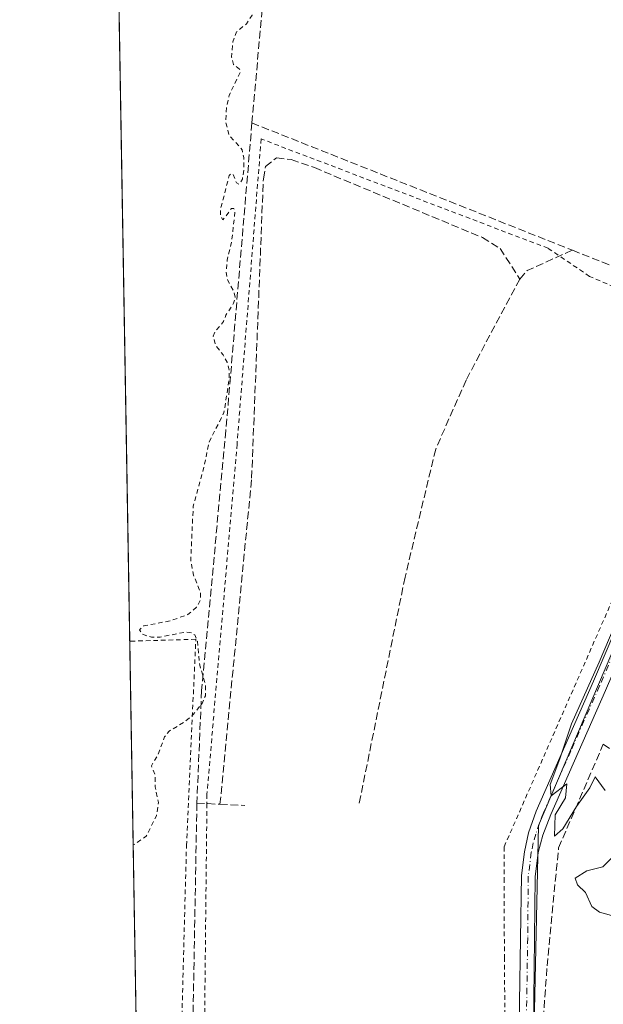
# Model space of a CAD drawing. Units: metres. Extents: x 618388 to 621860, y 4687795 to 4690167.
# Drawn here: x 618388 to 618515, y 4688616 to 4688830 of the extents above; entities that cross this region are included whole.
import ezdxf

# ---------------------------------------------------------------- set-up
doc = ezdxf.new("R2010")
doc.units = ezdxf.units.M
doc.header["$MEASUREMENT"] = 0
for name, pattern in [('DGN Style 2', [1.6480167562047852, 0.988810053722871, -0.6592067024819142]), ('DGN Style 3', [2.307223458686699, 1.648016756204785, -0.6592067024819142]), ('DGN Style 4', [2.6384748266838614, 1.318413404963828, -0.6592067024819142, 0.001648016756204785, -0.6592067024819142])]:
    doc.linetypes.add(name, pattern=pattern)
for name, color, linetype, lineweight in [('Alambrada', 7, 'DGN Style 2', 0), ('Camino Cxs', 7, 'Continuous', 0), ('Camino eje', 30, 'DGN Style 4', 13), ('Comarca CxS', 21, 'Continuous', 0), ('Comunidad Autónoma CxS', 142, 'Continuous', 0), ('Corriente artificial lineal', 4, 'DGN Style 3', 13), ('Cultivos herbáceos CxS', 92, 'Continuous', 0), ('Curva de nivel auxiliar', 30, 'DGN Style 2', 0), ('Curva de nivel normal', 30, 'Continuous', 0), ('Entidad de ámbito territorial CxS', 92, 'Continuous', 0), ('Municipio CxS', 4, 'Continuous', 0), ('Provincia CxS', 1, 'Continuous', 0)]:
    doc.layers.add(name, color=color, linetype=linetype, lineweight=lineweight)

# ---------------------------------------------------------------- blocks, each defined once
blk = doc.blocks.new('*U6')
at = {"layer": 'Cultivos herbáceos CxS', "color": 92, "linetype": 'Continuous', "lineweight": 0}
for points in [[(618427.0599999996, 4687795.16, 354.0184000000008), (618404.2121000001, 4689146.1633, 346.357600000003)], [(618648.4877000004, 4688994.369100001, 345.8896999999997), (618621.7632999998, 4688966.922900001, 346.2522000000026), (618604.4287, 4688950.310900001, 346.2969000000012), (618593.2474999996, 4688944.6621, 346.6331000000064), (618593.7971000001, 4688920.942299999, 346.5932999999932), (618593.7369999997, 4688905.3225, 346.6552999999985), (618593.3768999996, 4688894.022299999, 346.6833000000042), (618590.1064999999, 4688871.1227, 346.4343999999983), (618582.8958999999, 4688846.828299999, 346.2783000000054), (618580.4245999996, 4688833.976700001, 346.373900000006), (618573.3717, 4688810.4353, 346.4703000000009), (618569.2758999999, 4688802.023700001, 346.4931999999972), (618558.5959000001, 4688783.203700001, 346.4563999999955), (618550.7893000003, 4688762.483700001, 346.4449000000022), (618547.056, 4688752.574100001, 345.4569999999949), (618528.2030999997, 4688719.6679, 345.1906000000017), (618500.6999000004, 4688654.971899999, 345.2988000000041), (618496.9606999997, 4688484.296499999, 346.6343999999954), (618505.6813000003, 4688475.5757, 346.4548999999971), (618584.1678999999, 4688570.256300001, 344.2848999999987), (618825.8539000005, 4688587.6951, 342.8279000000039)]]:
    blk.add_polyline3d(points, dxfattribs=at)
blk = doc.blocks.new('*U8')
at = {"layer": 'Municipio CxS', "color": 4, "linetype": 'Continuous', "lineweight": 0, "flags": 128}
blk.add_lwpolyline([(618427.0600008828, 4687795.159983115), (618399.7188787287, 4689411.850600318)], dxfattribs=at)
blk = doc.blocks.new('*U9')
at = {"layer": 'Entidad de ámbito territorial CxS', "color": 92, "linetype": 'Continuous', "lineweight": 0, "flags": 128}
blk.add_lwpolyline([(618427.0600008828, 4687795.159983115), (618399.7188787287, 4689411.850600318)], dxfattribs=at)

msp = doc.modelspace()

# ---------------------------------------------------------------- linework, layer by layer
at = {"layer": 'Alambrada', "color": 7, "linetype": 'DGN Style 2', "lineweight": 0}
for points in [[(618460.7301000003, 4688450.030099999, 347.2462999999989), (618464.9600999998, 4688451.8301, 347.079700000002), (618470.3701, 4688454.140100001, 346.9532000000036), (618493.3501000004, 4688480.920100001, 346.6542000000045), (618493.3901000004, 4688490.120100001, 346.4853000000003), (618493.7100999998, 4688574.2301, 346.4005999999936), (618493.2600999996, 4688625.9801, 346.2406000000047), (618493.2200999996, 4688642.7501, 346.2685000000056), (618493.2100999998, 4688650.350099999, 345.732799999998), (618518.6901000004, 4688708.440099999, 345.4486999999936), (618541.3501000004, 4688761.780099999, 346.0243000000046), (618511.7901, 4688774.390100001, 346.0960999999952), (618502.7401000002, 4688780.5101, 347.2587000000058), (618440.4101, 4688804.280099999, 348.2877000000008), (618435.1700999998, 4688737.890100001, 347.7421000000031), (618428.6300999997, 4688661.780099999, 347.9514000000054), (618428.6201, 4688659.710100001, 347.9026000000013), (618427.6601, 4688569.350099999, 347.389599999995), (618425.8000999996, 4688487.440099999, 347.4508999999962), (618425.7801000001, 4688486.300100001, 347.4471000000049), (618425.3000999996, 4688450.050100001, 347.9134999999951), (618460.7301000003, 4688450.030099999, 347.2462999999989)], [(618417.2657000005, 4688374.302100001, 347.2197000000015), (618418.9101, 4688374.870100001, 347.3616999999941), (618419.0800999999, 4688390.190099999, 347.5029000000068), (618420.5100999996, 4688482.050100001, 347.7035999999935), (618421.0201000003, 4688515.130100001, 347.6667000000016), (618423.0301000001, 4688607.100099999, 347.8064000000013), (618424.1801000005, 4688650.600099999, 347.8662999999942), (618426.2100999998, 4688695.460100001, 348.6766999999964), (618411.8413000006, 4688695.050100001, 348.5218000000023)]]:
    msp.add_polyline3d(points, dxfattribs=at)
at = {"layer": 'Camino Cxs', "color": 7, "linetype": 'Continuous', "lineweight": 0}
for points in [[(618587.9700999996, 4688836.030099999, 345.368100000007), (618578.0500999996, 4688810.050100001, 346.8959999999934), (618574.7801000001, 4688801.870100001, 346.7406999999948), (618570.5401, 4688792.8301, 346.6517000000022), (618563.3601000002, 4688779.630100001, 346.3678000000073), (618555.2801000001, 4688765.970100001, 346.1768000000012), (618549.4501, 4688754.520099999, 345.6499999999942), (618546.25, 4688748.2501, 345.4710999999952), (618544.5401, 4688744.9001, 345.3824000000022), (618543.8201000001, 4688743.600099999, 345.3328000000038), (618539.0000999998, 4688734.880100001, 345.1968000000052), (618532.0701000001, 4688721.9101, 345.0991000000067), (618527.7801000001, 4688713.370100001, 345.0589999999939), (618515.2500999998, 4688684.350099999, 345.2091999999975), (618503.3501000004, 4688657.350099999, 345.4156999999978), (618501.6300999997, 4688652.870100001, 345.4964000000036), (618500.5900999998, 4688649.0701, 345.6027999999933), (618499.9301000005, 4688643.770099999, 345.6264999999985), (618499.6801000005, 4688617.090100001, 346.3270000000048), (618499.3201000001, 4688507.7601, 346.6212999999989)], [(618496.3300999999, 4688602.7601, 346.3166999999958), (618496.9600999998, 4688644.0701, 345.8117000000057), (618497.6300999997, 4688649.2301, 345.6065999999992), (618498.5000999998, 4688653.350099999, 345.4409000000014), (618500.1401000004, 4688658.0701, 345.3313000000053), (618512.6501000002, 4688686.350099999, 345.2100999999966), (618526.5000999998, 4688718.970100001, 345.196100000001), (618530.9301000005, 4688727.940099999, 345.2014999999956), (618535.7100999998, 4688736.7301, 345.2473999999929), (618541.6101000002, 4688747.030099999, 345.3625000000029), (618543.7001, 4688751.1501, 345.4795000000013), (618544.9101, 4688753.550100001, 345.5155999999988), (618552.2100999998, 4688764.710100001, 346.1619999999967), (618574.8501000004, 4688807.3301, 346.8283999999985), (618579.7500999998, 4688820.100099999, 346.4597000000067), (618585.6401000004, 4688835.540100001, 345.7277000000031)], [(618496.3300999999, 4688602.7601, 346.3166999999958), (618496.9600999998, 4688644.0701, 345.8117000000057), (618497.6300999997, 4688649.2301, 345.6065999999992), (618498.5000999998, 4688653.350099999, 345.4409000000014), (618500.1401000004, 4688658.0701, 345.3313000000053), (618512.6501000002, 4688686.350099999, 345.2100999999966), (618526.5000999998, 4688718.970100001, 345.196100000001), (618530.9301000005, 4688727.940099999, 345.2014999999956), (618535.7100999998, 4688736.7301, 345.2473999999929), (618541.6101000002, 4688747.030099999, 345.3625000000029), (618543.7001, 4688751.1501, 345.4795000000013), (618544.9101, 4688753.550100001, 345.5155999999988), (618552.2100999998, 4688764.710100001, 346.1619999999967), (618574.8501000004, 4688807.3301, 346.8283999999985), (618579.7500999998, 4688820.100099999, 346.4597000000067), (618585.6401000004, 4688835.540100001, 345.7277000000031)], [(618546.25, 4688748.2501, 345.4710999999952), (618544.5401, 4688744.9001, 345.3824000000022), (618543.8201000001, 4688743.600099999, 345.3328000000038), (618539.0000999998, 4688734.880100001, 345.1968000000052), (618532.0701000001, 4688721.9101, 345.0991000000067), (618527.7801000001, 4688713.370100001, 345.0589999999939), (618515.2500999998, 4688684.350099999, 345.2091999999975), (618503.3501000004, 4688657.350099999, 345.4156999999978), (618501.6300999997, 4688652.870100001, 345.4964000000036), (618500.5900999998, 4688649.0701, 345.6027999999933), (618499.9301000005, 4688643.770099999, 345.6264999999985), (618499.6801000005, 4688617.090100001, 346.3270000000048), (618499.3201000001, 4688507.7601, 346.6212999999989), (618499.0301000001, 4688498.0701, 346.664499999999), (618499.3501000004, 4688488.190099999, 346.7654000000039), (618499.8701, 4688484.850099999, 347.0356999999931), (618501.0401, 4688477.440099999, 346.934500000003), (618503.6901000004, 4688475.3301, 346.6668000000063), (618505.0401, 4688475.280099999, 346.6195000000007), (618506.2100999998, 4688475.700099999, 346.6223999999929)]]:
    msp.add_polyline3d(points, dxfattribs=at)
at = {"layer": 'Camino eje', "color": 30, "linetype": 'DGN Style 4', "lineweight": 13}
msp.add_polyline3d([(618547.2922999999, 4688754.228499999, 345.5227000000014), (618544.9751000004, 4688749.700099999, 345.4582999999984), (618543.9301000005, 4688747.640100001, 345.3990000000049), (618543.0751, 4688745.965100001, 345.3408999999957), (618542.7150999998, 4688745.315099999, 345.3148999999976), (618539.7651000004, 4688740.165100001, 345.2835000000051), (618537.3551000003, 4688735.8051, 345.1836999999941), (618534.9650999998, 4688731.4101, 345.1900000000023), (618531.5000999998, 4688724.925100001, 345.1491999999998), (618529.2851, 4688720.440099999, 345.1514000000025), (618527.1401000004, 4688716.170100001, 345.1278000000021), (618520.2150999998, 4688699.860099999, 345.122199999998), (618513.9501, 4688685.350099999, 345.196100000001), (618507.6951000001, 4688671.210100001, 345.2464000000036), (618501.7451, 4688657.710100001, 345.3499000000011), (618500.8850999996, 4688655.470100001, 345.4081000000006), (618500.0651000004, 4688653.110099999, 345.468200000003), (618499.5450999998, 4688651.210100001, 345.5268000000069), (618499.1101000002, 4688649.1501, 345.6052999999956), (618498.7801000001, 4688646.5001, 345.6782999999996), (618498.4451000001, 4688643.920100001, 345.7051999999967), (618498.3201000001, 4688630.5801, 345.9398999999976), (618498.0050999997, 4688609.925100001, 346.2535000000062)], dxfattribs=at)
at = {"layer": 'Comarca CxS', "color": 21, "linetype": 'Continuous', "lineweight": 0, "flags": 128}
msp.add_lwpolyline([(618437.9000008835, 4687795.349983113), (618427.0600008828, 4687795.159983115), (618399.7188787287, 4689411.850600318), (618398.3974656158, 4689489.986244028), (618393.3177848391, 4689790.349638174), (618392.0603901878, 4689864.699846777), (618389.0699194443, 4690041.527482606), (618387.9400008827, 4690108.339983091), (621819.5400009091, 4690167.209983091), (621859.7900009081, 4687854.029983115), (618831.405851148, 4687802.09798591)], close=True, dxfattribs=at)
at = {"layer": 'Comunidad Autónoma CxS', "color": 142, "linetype": 'Continuous', "lineweight": 0, "flags": 128}
msp.add_lwpolyline([(618437.9000008835, 4687795.349983113), (618427.0600008828, 4687795.159983115), (618399.7188787287, 4689411.850600318), (618398.3974656158, 4689489.986244028), (618393.3177848391, 4689790.349638174), (618392.0603901878, 4689864.699846777), (618389.0699194443, 4690041.527482606), (618387.9400008827, 4690108.339983091), (621819.5400009091, 4690167.209983091), (621859.7900009081, 4687854.029983115), (618831.405851148, 4687802.09798591)], close=True, dxfattribs=at)
at = {"layer": 'Corriente artificial lineal', "color": 4, "linetype": 'DGN Style 3', "lineweight": 13, "extrusion": (-0.8582942202622929, 0.07877381114891857, 0.5070756532721892), "elevation": -161270.5766530215, "flags": 128}
msp.add_lwpolyline([(-4725706.026996719, 95282.3555216751), (-4725708.135507352, 95282.32500774918), (-4725895.802423451, 95281.92519410462)], dxfattribs=at)
at = {"layer": 'Corriente artificial lineal', "color": 4, "linetype": 'DGN Style 3', "lineweight": 13, "extrusion": (0.01462191702887107, -0.005811827125422683, 0.9998762034411385), "elevation": -17860.20124145337, "flags": 128}
msp.add_lwpolyline([(618367.2027683031, 4688783.146565109), (618436.8473661335, 4688755.468097653)], dxfattribs=at)
at = {"layer": 'Corriente artificial lineal', "color": 4, "linetype": 'DGN Style 3', "lineweight": 13, "extrusion": (-0.08710581586549028, 0.03798106878400274, 0.9954747687693708), "elevation": 124554.1114790598, "flags": 128}
msp.add_lwpolyline([(-4545172.654293427, -1301164.825644872), (-4545174.980434397, -1301164.091110852), (-4545182.968804148, -1301156.798387713)], dxfattribs=at)
at = {"layer": 'Corriente artificial lineal', "color": 4, "linetype": 'DGN Style 3', "lineweight": 13, "extrusion": (0.007278592412175384, 0.02670788003282721, 0.99961678219038), "elevation": 130075.558748074, "flags": 128}
msp.add_lwpolyline([(636107.6061827253, -4684619.346644617), (636066.926441442, -4684614.758812764), (636065.5066133975, -4684618.754200188)], dxfattribs=at)
at = {"layer": 'Corriente artificial lineal', "color": 4, "linetype": 'DGN Style 3', "lineweight": 13, "extrusion": (-3.096661592934626e-05, -0.001729172582146713, 0.9999985045005068), "elevation": -7779.12340171148, "flags": 128}
msp.add_lwpolyline([(618426.45056532, 4688653.378283801), (618422.6405539255, 4688440.627965734)], dxfattribs=at)
at = {"layer": 'Corriente artificial lineal', "color": 4, "linetype": 'DGN Style 3', "lineweight": 13, "extrusion": (0.1312514174878312, -0.006027904846417053, 0.9913307872605379), "elevation": 53251.0685133941, "flags": 128}
msp.add_lwpolyline([(4712095.080968723, -399132.2623196212), (4712095.080968723, -399137.3304465202)], dxfattribs=at)
at = {"layer": 'Corriente artificial lineal', "color": 4, "linetype": 'DGN Style 3', "lineweight": 13, "extrusion": (0.0922443809735157, -0.004237626469931369, 0.9957273807125696), "elevation": 37523.42090765465, "flags": 128}
msp.add_lwpolyline([(4712100.196002878, -400861.6627422138), (4712100.196002877, -400867.1228992725)], dxfattribs=at)
at = {"layer": 'Corriente artificial lineal', "color": 4, "linetype": 'DGN Style 3', "lineweight": 13}
for points in [[(618438.4028000003, 4688807.759, 347.6269000000029), (618432.7401000002, 4688740.870100001, 347.8937000000006), (618427.4700999996, 4688684.3201, 347.7243000000017), (618426.4401000004, 4688659.8201, 347.5296999999992)], [(618431.4589999998, 4688659.589600001, 346.8638000000064), (618438.3400999998, 4688730.530099999, 346.8506000000052), (618440.8800999997, 4688795.630100001, 346.9210000000021), (618441.3701, 4688798.290100001, 346.9320000000007), (618443.7701000003, 4688800.1501, 346.7473999999929), (618446.9600999998, 4688799.790100001, 346.5102999999945), (618451.9700999996, 4688798.040100001, 346.2467999999935), (618488.5100999996, 4688782.8301, 346.270399999994), (618492.3601000002, 4688780.440099999, 346.2578999999969), (618496.5900999998, 4688773.8201, 345.6848999999929)], [(618496.5900999998, 4688773.8201, 345.6848999999929), (618484.9301000005, 4688751.8301, 345.9268000000012), (618478.3300999999, 4688736.800100001, 345.9619999999995), (618471.6700999998, 4688708.960100001, 345.9504000000015), (618461.6470999997, 4688659.488399999, 346.0380000000005)], [(618500.9596999995, 4688484.919399999, 346.7140999999974), (618500.7801000001, 4688599.220100001, 346.3589999999967), (618502.5301000001, 4688624.4301, 345.9633000000031), (618505.0301000001, 4688650.090100001, 345.3165000000009), (618514.7525000004, 4688672.6284, 344.9900999999954)], [(618514.7525000004, 4688672.6284, 344.9900999999954), (618538.2500999998, 4688656.0801, 345.0081000000064), (618543.9801000003, 4688650.970100001, 344.9492000000027), (618548.3201000001, 4688645.7301, 344.9437999999937), (618552.7301000003, 4688638.4001, 344.9039000000048), (618562.8701, 4688617.460100001, 344.8414000000048), (618584.2901, 4688568.6801, 344.2260999999999)]]:
    msp.add_polyline3d(points, dxfattribs=at)
at = {"layer": 'Cultivos herbáceos CxS', "color": 92, "linetype": 'Continuous', "lineweight": 0, "extrusion": (-6.367408612189534e-05, 0.003765083944596932, 0.9999929100191166), "elevation": 17962.09757705593, "flags": 128}
msp.add_lwpolyline([(618411.8621144019, 4688660.654304314), (618404.4160088323, 4689100.943525065)], dxfattribs=at)
at = {"layer": 'Cultivos herbáceos CxS', "color": 92, "linetype": 'Continuous', "lineweight": 0, "extrusion": (5.290029907628019e-05, -0.003128026164813994, 0.9999951063149614), "elevation": -14285.5019279137, "flags": 128}
msp.add_lwpolyline([(618417.2463706412, 4688352.553436868), (618411.8219175577, 4688673.303006066)], dxfattribs=at)
at = {"layer": 'Cultivos herbáceos CxS', "color": 92, "linetype": 'Continuous', "lineweight": 0}
for points in [[(618528.2030999997, 4688719.6679, 345.1906000000017), (618500.6999000004, 4688654.971899999, 345.2988000000041), (618496.9606999997, 4688484.296499999, 346.6343999999954), (618505.6813000003, 4688475.5757, 346.4548999999971), (618584.1678999999, 4688570.256300001, 344.2848999999987), (618825.8539000005, 4688587.6951, 342.8279000000039), (618918.0566999996, 4688800.1065, 340.817200000005)], [(618825.8539000005, 4688587.6951, 342.8279000000039), (618584.1678999999, 4688570.256300001, 344.2848999999987), (618505.6813000003, 4688475.5757, 346.4548999999971), (618496.9606999997, 4688484.296499999, 346.6343999999954), (618500.6999000004, 4688654.971899999, 345.2988000000041), (618528.2030999997, 4688719.6679, 345.1906000000017), (618581.3935000002, 4688691.8851, 345.1999000000069), (618616.0253, 4688660.858899999, 344.8852999999945), (618667.1063000001, 4688647.5759, 344.0236000000005), (618741.4237000003, 4688644.539100001, 343.8196000000025), (618757.3481000002, 4688631.642899999, 343.3264000000054)]]:
    msp.add_polyline3d(points, dxfattribs=at)
at = {"layer": 'Curva de nivel auxiliar', "color": 30, "linetype": 'DGN Style 2', "lineweight": 0, "elevation": 347.5, "flags": 128}
msp.add_lwpolyline([(618406.4847999997, 4689011.777100001), (618411.7999999998, 4689014.040100001), (618414.1100000005, 4689015.3201), (618417.75, 4689018.4901), (618419.5199999996, 4689019.5001), (618425.0199999996, 4689019.4901), (618430.6799999997, 4689021.340100001), (618432.6500000004, 4689022.670100001), (618435.8099999996, 4689027.050100001), (618437.0199999996, 4689027.6501), (618438.5499999998, 4689027.280099999), (618440.1399999997, 4689026.440099999), (618442.1900000004, 4689024.440099999), (618442.4600000001, 4689022.8101), (618442.1900000004, 4689018.5101), (618442.54, 4689016.7501), (618444.4699999997, 4689012.190099999), (618447.8399999999, 4689007.170100001), (618449.0300000003, 4689003.370100001), (618449.3399999999, 4688999.520099999), (618448.9299999997, 4688989.0101), (618447.6900000004, 4688980.470100001), (618447.5999999996, 4688973.360099999), (618448.1699999999, 4688971.0601), (618450.4699999997, 4688969.440099999), (618450.9000000004, 4688966.350099999), (618448.7100000001, 4688955.9001), (618447.5800000001, 4688951.9901), (618447.4100000003, 4688949.380100001), (618444.8499999996, 4688942.620100001), (618443.6100000005, 4688935.3201), (618443.3300000001, 4688930.600099999), (618443.4699999997, 4688920.450099999), (618443.9100000003, 4688917.870100001), (618445.5700000003, 4688913.390100001), (618445.4800000006, 4688912.350099999), (618443.8600000005, 4688908.690099999), (618443.3300000001, 4688906.2601), (618444.2999999998, 4688891.440099999), (618443.8499999996, 4688889.840100001), (618442.5599999996, 4688887.670100001), (618442.1100000005, 4688886.0001), (618442.2699999996, 4688884.340100001), (618443.7199999997, 4688881.2401), (618443.6799999997, 4688876.6801), (618441.7000000002, 4688870.090100001), (618440.0999999996, 4688866.280099999), (618438.9100000003, 4688860.620100001), (618439.8600000005, 4688856.9001), (618440.2000000002, 4688851.9101), (618439.9400000004, 4688848.7501), (618438.7699999996, 4688844.620100001), (618439.9100000003, 4688841.0001), (618439.8899999997, 4688838.5101), (618438.8200000003, 4688834.5101), (618438.4299999997, 4688831.210100001), (618437.2000000002, 4688829.300100001), (618435.0199999996, 4688827.550100001), (618434.2699999996, 4688825.380100001), (618433.9900000002, 4688822.050100001), (618434.3899999997, 4688820.470100001), (618435.7199999997, 4688819.470100001), (618435.8799999999, 4688818.790100001), (618433.4699999997, 4688813.780099999), (618432.9100000003, 4688811.3301), (618432.7100000001, 4688808.040100001), (618433.3799999999, 4688805.200099999), (618436.2599999999, 4688801.920100001), (618436.6600000003, 4688800.220100001), (618436.6799999997, 4688797.7501), (618436.3200000003, 4688795.5101), (618435.5700000003, 4688794.4101), (618435.0800000001, 4688794.710100001), (618434.29, 4688796.620100001), (618433.8600000005, 4688796.7401), (618433.4699999997, 4688796.350099999), (618431.5499999998, 4688788.890100001), (618431.5499999998, 4688787.4801), (618432.1100000005, 4688786.720100001), (618433.9400000004, 4688789.130100001), (618434.4500000002, 4688789.1601), (618434.7100000001, 4688788.610099999), (618434.04, 4688782.210100001), (618433.0300000003, 4688777.9301), (618432.79, 4688775.390100001), (618433.0899999999, 4688773.630100001), (618434.54, 4688770.940099999), (618434.7599999999, 4688769.870100001), (618434.4299999997, 4688768.530099999), (618432.7300000006, 4688765.960100001), (618432.2199999997, 4688764.550100001), (618430.4600000001, 4688762.450099999), (618430, 4688761.4101), (618430.4699999997, 4688759.450099999), (618432.1399999997, 4688757.350099999), (618433, 4688755.7401), (618433.4900000002, 4688753.9801), (618433.4600000001, 4688752.1801), (618432.3200000003, 4688744.7601), (618429.0099999999, 4688738.1601), (618428.04, 4688733.090100001), (618425.6500000004, 4688724.4301), (618425.1100000005, 4688712.690099999), (618425.7100000001, 4688709.390100001), (618427.2000000002, 4688705.7501), (618427.2100000001, 4688704.040100001), (618426.3899999997, 4688702.420100001), (618424.4699999997, 4688700.850099999), (618420.7800000003, 4688699.5101), (618414.8899999997, 4688698.370100001), (618413.9800000006, 4688697.540100001), (618414.5300000003, 4688696.600099999), (618416.5999999996, 4688695.890100001), (618418.4900000002, 4688695.960100001), (618424.0499999998, 4688697.0601), (618425.3700000001, 4688696.860099999), (618425.9800000006, 4688696.4101), (618426.5599999996, 4688694.950099999), (618427.0599999996, 4688689.8301), (618428.3499999996, 4688685.550100001), (618428.2800000003, 4688683.170100001), (618427.5999999996, 4688681.530099999), (618425.6500000004, 4688679.090100001), (618423.7400000002, 4688677.460100001), (618420.4100000003, 4688675.5001), (618419.4100000003, 4688674.2601), (618418, 4688670.4101), (618416.5499999998, 4688667.970100001), (618417.3300000001, 4688665.9901), (618417.3799999999, 4688663.340100001), (618418.0700000003, 4688659.9901), (618417.6500000004, 4688657.0701), (618415.4100000003, 4688652.620100001), (618412.6900000004, 4688650.7301), (618412.5928999997, 4688650.603800001)], dxfattribs=at)
at = {"layer": 'Curva de nivel normal', "color": 30, "linetype": 'Continuous', "lineweight": 0, "elevation": 345, "flags": 128}
for points in [[(618520.5800000001, 4688706.390100001), (618513.8600000005, 4688690.470100001), (618507.8600000005, 4688677.0601), (618505.3300000001, 4688669.4801), (618503.2400000002, 4688663.9101), (618503.4400000004, 4688661.450099999), (618506.8600000005, 4688664.0001), (618506.54, 4688661.0001), (618504.29, 4688657.280099999), (618504.1299999999, 4688652.6501), (618505.9500000002, 4688654.2401), (618508.9199999999, 4688659.0701), (618511.8099999996, 4688663.1601), (618512.9800000006, 4688665.540100001), (618515.1600000003, 4688662.5601)], [(618516.9299999997, 4688648.2501), (618514.6799999997, 4688645.970100001), (618511.1699999999, 4688645.0701), (618508.6500000004, 4688643.5001), (618509.1699999999, 4688642.0601), (618510.9000000004, 4688640.390100001), (618512.2400000002, 4688637.380100001), (618513.9000000004, 4688636.110099999), (618518.3399999999, 4688634.880100001)]]:
    msp.add_lwpolyline(points, dxfattribs=at)
at = {"layer": 'Provincia CxS', "color": 1, "linetype": 'Continuous', "lineweight": 0, "flags": 128}
msp.add_lwpolyline([(618437.9000008835, 4687795.349983113), (618427.0600008828, 4687795.159983115), (618399.7188787287, 4689411.850600318), (618398.3974656158, 4689489.986244028), (618393.3177848391, 4689790.349638174), (618392.0603901878, 4689864.699846777), (618389.0699194443, 4690041.527482606), (618387.9400008827, 4690108.339983091), (621819.5400009091, 4690167.209983091), (621859.7900009081, 4687854.029983115), (618831.405851148, 4687802.09798591)], close=True, dxfattribs=at)

# ---------------------------------------------------------------- block references
at = {"layer": 'Cultivos herbáceos CxS', "color": 92, "linetype": 'Continuous', "lineweight": 0}
msp.add_blockref('*U6', (0, 0), dxfattribs=at)
at = {"layer": 'Entidad de ámbito territorial CxS', "color": 92, "linetype": 'Continuous', "lineweight": 0}
msp.add_blockref('*U9', (0, 0), dxfattribs=at)
at = {"layer": 'Municipio CxS', "color": 4, "linetype": 'Continuous', "lineweight": 0}
msp.add_blockref('*U8', (0, 0), dxfattribs=at)

doc.saveas('drawing.dxf')
